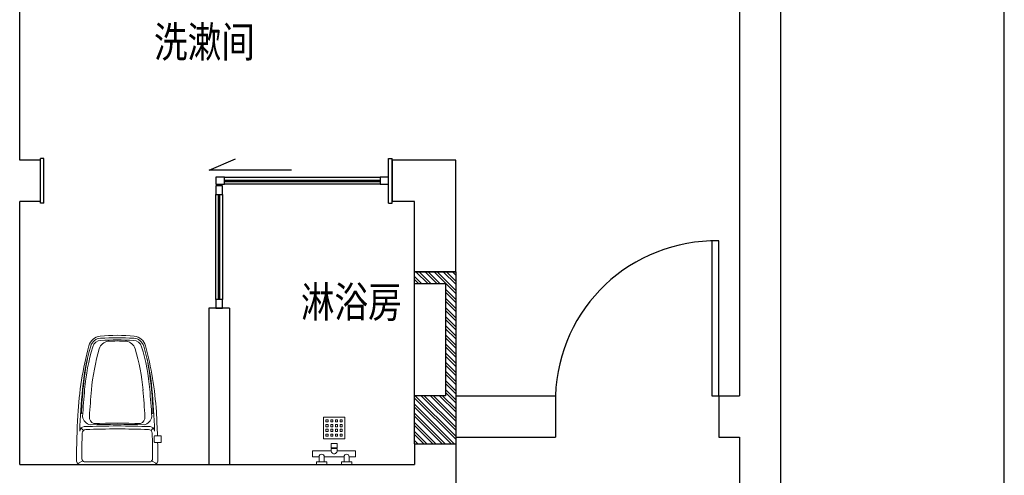
# Model space of a CAD drawing. Units: inches. Extents: x -452343 to 1639927, y -2105730 to 985301.
# Drawn here: x 1131520 to 1137245, y -570540 to -567891 of the extents above; entities that cross this region are included whole.
import ezdxf

# ---------------------------------------------------------------- set-up
doc = ezdxf.new("R2010")
doc.units = ezdxf.units.IN
doc.header["$MEASUREMENT"] = 0
doc.layers.add('图框', color=1, linetype='Continuous', lineweight=15)
doc.layers.add('家具', color=130, linetype='Continuous', lineweight=20)
doc.styles.add('TK1', font='txt', dxfattribs={"width": 0.8})

# ---------------------------------------------------------------- blocks, each defined once
blk = doc.blocks.new('weiyu01')
at = {"layer": '家具', "color": 79}
for p, q in [((1578370.9, -395676.5), (1578385.5, -395647.3)), ((1578097.9, -395676.7), (1578095.7, -395669)), ((1578195.3, -395679.8), (1578180.1, -395666.8)), ((1578377.5, -396061.3), (1578377.5, -395692.1)), ((1578392.5, -396089.2), (1578392.5, -395664.1)), ((1578097.9, -396076.7), (1578095.7, -396084.4)), ((1578195.1, -396073.3), (1578180, -396086.5)), ((1578225, -396095.8), (1578225, -396131.4)), ((1578260.6, -396092.3), (1578228.5, -396092.3)), ((1578264.1, -396131.4), (1578264.1, -396095.8)), ((1578371.5, -396076.2), (1578386.1, -396105.5)), ((1578225, -396131.4), (1578264.1, -396131.4))]:
    blk.add_line(p, q, dxfattribs=at)
for centre, radius, start, end in [((1578207.8, -397577.1), 1932, 92.9993, 105.1915), ((1578369, -400363.1), 4722.6, 90.0011, 93.1845), ((1578368.9, -395664.1), 23.6, 0.0008, 90.0011), ((1578070.1, -396957.5), 1288, 95.1047, 106.5109), ((1578070.1, -396957.5), 1275.3, 95.1047, 106.5109), ((1578152.6, -397695.7), 2027.5, 91.6059, 100.6551), ((1578378.6, -400378.2), 4722.6, 92.1934, 95.1682), ((1578378.6, -400378.2), 4709.9, 93.2236, 95.1682), ((1578108.2, -395729.3), 53.9, 9.8469, 84.0219), ((1582890.8, -395876.6), 4722.6, 177.6722, 182.3294), ((1578198.9, -395685.9), 26.8, 92.1934, 177.6722), ((1582917.7, -395876.6), 4732.3, 177.7913, 182.2103), ((1578210.4, -395695.1), 21.5, 92.1602, 177.7913), ((1578371, -399954.2), 4283.6, 90.2012, 92.1602), ((1578356, -395692.1), 21.5, 0.0008, 90.2012), ((1577721.2, -395785.1), 75.1, 105.1915, 173.9572), ((1577722.3, -395784.3), 64.4, 106.5109, 176.576), ((1577722.3, -395784.3), 51.7, 106.5109, 176.576), ((1578070.1, -396957.5), 1235.7, 95.1047, 106.5109), ((1578434.7, -401062.8), 5357.1, 93.4414, 95.1059), ((1578116.7, -395755.8), 40.7, 22.4193, 95.0341), ((1582890.8, -395876.6), 4738.4, 178.3515, 181.6501), ((1582890.8, -395876.6), 4732.1, 178.105, 181.8965), ((1578585.7, -395876.7), 944.5, 173.9572, 186.0443), ((1579265.2, -395876.7), 1610, 176.576, 183.4256), ((1579265.2, -395876.7), 1597.3, 176.576, 183.4256), ((1579265.2, -395876.7), 1591, 178.0655, 181.9361), ((1577738, -395833.6), 63.8, 107.4312, 170.3969), ((1577738, -395919.8), 63.8, 189.6047, 252.5704), ((1577721.2, -395968.2), 75.1, 186.0443, 254.8101), ((1577722.3, -395969), 64.4, 183.4256, 253.4907), ((1577722.3, -395969), 51.7, 183.4256, 253.4907), ((1578070, -394795.9), 1235.7, 253.4907, 264.8968), ((1578207.7, -394176.2), 1932, 254.8101, 266.3754), ((1578070, -394795.9), 1288, 253.4907, 264.8968), ((1578070, -394795.9), 1275.3, 253.4907, 264.8968), ((1578152.5, -394057.7), 2027.5, 259.3465, 268.3957), ((1578378.5, -391375.1), 4670.3, 264.8333, 266.778), ((1578116.7, -395997.5), 40.7, 264.9675, 337.5822), ((1578108.2, -396024), 53.9, 275.9797, 350.1547), ((1578378.5, -391375.1), 4722.6, 264.8333, 267.8081), ((1578378.5, -391375.1), 4709.9, 264.8333, 266.778), ((1578368.9, -391390.3), 4722.6, 266.5606, 268.2537), ((1578198.9, -396067.5), 26.8, 182.3294, 267.8081), ((1578210.4, -396058.3), 21.5, 182.2103, 267.8414), ((1578370.9, -391799.2), 4283.6, 267.8414, 269.8004), ((1578229.3, -396096.6), 4.42, 99.9537, 168.4913), ((1578259.8, -396096.6), 4.42, 11.5103, 80.0479), ((1578368.9, -391390.3), 4722.6, 268.729, 270.0004), ((1578356.1, -396061.3), 21.5, 269.8004, 0.0008), ((1578368.9, -396089.2), 23.6, 270.0004, 0.0008)]:
    blk.add_arc(centre, radius, start, end, dxfattribs=at)
blk = doc.blocks.new('weiyu03')
at = {"layer": '家具', "color": 79}
for p, q in [((1578312.5, -396709.2), (1578312.5, -396816.7)), ((1578312.5, -396709.2), (1578347.5, -396709.2)), ((1578347.5, -396709.2), (1578347.5, -396746.7)), ((1578377.5, -396791.7), (1578377.5, -396731.7)), ((1578392.5, -396731.7), (1578377.5, -396731.7)), ((1578392.5, -396791.7), (1578392.5, -396731.7)), ((1578242.5, -396771.7), (1578117.5, -396771.7)), ((1578117.5, -396771.7), (1578117.5, -396896.7)), ((1578132.5, -396799.2), (1578132.5, -396786.7)), ((1578132.5, -396786.7), (1578145, -396786.7)), ((1578145, -396799.2), (1578132.5, -396799.2)), ((1578145, -396786.7), (1578145, -396799.2)), ((1578160, -396799.2), (1578160, -396786.7)), ((1578160, -396786.7), (1578172.5, -396786.7)), ((1578172.5, -396799.2), (1578160, -396799.2)), ((1578172.5, -396786.7), (1578172.5, -396799.2)), ((1578187.5, -396799.2), (1578187.5, -396786.7)), ((1578187.5, -396786.7), (1578200, -396786.7)), ((1578200, -396799.2), (1578187.5, -396799.2)), ((1578200, -396786.7), (1578200, -396799.2)), ((1578215, -396799.2), (1578215, -396786.7)), ((1578215, -396786.7), (1578227.5, -396786.7)), ((1578227.5, -396799.2), (1578215, -396799.2)), ((1578227.5, -396786.7), (1578227.5, -396799.2)), ((1578242.5, -396896.7), (1578242.5, -396771.7)), ((1578377.5, -396746.7), (1578347.5, -396746.7)), ((1578377.5, -396776.7), (1578347.5, -396776.7)), ((1578347.5, -396776.7), (1578347.5, -396891.7)), ((1578392.5, -396791.7), (1578377.5, -396791.7)), ((1578132.5, -396826.7), (1578132.5, -396814.2)), ((1578132.5, -396814.2), (1578145, -396814.2)), ((1578145, -396826.7), (1578132.5, -396826.7)), ((1578145, -396841.7), (1578132.5, -396841.7)), ((1578132.5, -396841.7), (1578132.5, -396854.2)), ((1578132.5, -396854.2), (1578145, -396854.2)), ((1578145, -396814.2), (1578145, -396826.7)), ((1578145, -396854.2), (1578145, -396841.7)), ((1578160, -396826.7), (1578160, -396814.2)), ((1578160, -396814.2), (1578172.5, -396814.2)), ((1578172.5, -396826.7), (1578160, -396826.7)), ((1578172.5, -396841.7), (1578160, -396841.7)), ((1578160, -396841.7), (1578160, -396854.2)), ((1578160, -396854.2), (1578172.5, -396854.2)), ((1578172.5, -396814.2), (1578172.5, -396826.7)), ((1578172.5, -396854.2), (1578172.5, -396841.7)), ((1578187.5, -396826.7), (1578187.5, -396814.2)), ((1578187.5, -396814.2), (1578200, -396814.2)), ((1578200, -396826.7), (1578187.5, -396826.7)), ((1578200, -396841.7), (1578187.5, -396841.7)), ((1578187.5, -396841.7), (1578187.5, -396854.2)), ((1578187.5, -396854.2), (1578200, -396854.2)), ((1578200, -396814.2), (1578200, -396826.7)), ((1578200, -396854.2), (1578200, -396841.7)), ((1578215, -396826.7), (1578215, -396814.2)), ((1578215, -396814.2), (1578227.5, -396814.2)), ((1578227.5, -396826.7), (1578215, -396826.7)), ((1578227.5, -396841.7), (1578215, -396841.7)), ((1578215, -396841.7), (1578215, -396854.2)), ((1578215, -396854.2), (1578227.5, -396854.2)), ((1578227.5, -396814.2), (1578227.5, -396826.7)), ((1578227.5, -396854.2), (1578227.5, -396841.7)), ((1578270, -396816.7), (1578270, -396851.7)), ((1578295, -396816.7), (1578270, -396816.7)), ((1578295, -396851.7), (1578270, -396851.7)), ((1578295, -396816.7), (1578295, -396851.7)), ((1578300, -396818.7), (1578295, -396818.7)), ((1578300, -396849.7), (1578295, -396849.7)), ((1578300, -396816.7), (1578312.5, -396816.7)), ((1578300, -396816.7), (1578300, -396851.7)), ((1578300, -396851.7), (1578312.5, -396851.7)), ((1578312.5, -396851.7), (1578312.5, -396959.2)), ((1578117.5, -396896.7), (1578242.5, -396896.7)), ((1578145, -396869.2), (1578132.5, -396869.2)), ((1578132.5, -396869.2), (1578132.5, -396881.7)), ((1578132.5, -396881.7), (1578145, -396881.7)), ((1578145, -396881.7), (1578145, -396869.2)), ((1578172.5, -396869.2), (1578160, -396869.2)), ((1578160, -396869.2), (1578160, -396881.7)), ((1578160, -396881.7), (1578172.5, -396881.7)), ((1578172.5, -396881.7), (1578172.5, -396869.2)), ((1578200, -396869.2), (1578187.5, -396869.2)), ((1578187.5, -396869.2), (1578187.5, -396881.7)), ((1578187.5, -396881.7), (1578200, -396881.7)), ((1578200, -396881.7), (1578200, -396869.2)), ((1578227.5, -396869.2), (1578215, -396869.2)), ((1578215, -396869.2), (1578215, -396881.7)), ((1578215, -396881.7), (1578227.5, -396881.7)), ((1578227.5, -396881.7), (1578227.5, -396869.2)), ((1578377.5, -396891.7), (1578347.5, -396891.7)), ((1578377.5, -396876.7), (1578377.5, -396936.7)), ((1578392.5, -396876.7), (1578377.5, -396876.7)), ((1578392.5, -396876.7), (1578392.5, -396936.7)), ((1578312.5, -396959.2), (1578347.5, -396959.2)), ((1578377.5, -396921.7), (1578347.5, -396921.7)), ((1578347.5, -396921.7), (1578347.5, -396959.2)), ((1578392.5, -396936.7), (1578377.5, -396936.7))]:
    blk.add_line(p, q, dxfattribs=at)
for centre, radius, start, end in [((1578347.5, -396761.7), 15, 90, 270), ((1578312.5, -396834.2), 17.5, 270, 90), ((1578347.5, -396906.7), 15, 90, 270)]:
    blk.add_arc(centre, radius, start, end, dxfattribs=at)

msp = doc.modelspace()

# ---------------------------------------------------------------- hatches: boundary and pattern name
h = msp.add_hatch()
h.set_pattern_fill('ANSI32', color=256, scale=100, angle=90)
h.set_pattern_definition([(135, (987536.984, -650953.084), (-26.516504, -26.516504), []), (135, (987536.984, -650935.406), (-26.516504, -26.516504), [])])
h.paths.add_polyline_path([(1133995, -569427.3), (1133995, -570077.3), (1133815, -570077.3), (1133815, -570357.3), (1134055, -570357.3), (1134055, -569357.3), (1133815, -569357.3), (1133815, -569427.3)])

# ---------------------------------------------------------------- linework, layer by layer
for p, q in [((1135945, -570717.3), (1135945, -560672.3)), ((1137245, -571917.3), (1137245, -561817.3)), ((1131520, -568707.3), (1131520, -565877.3)), ((1135705, -565877.3), (1135705, -570077.3)), ((1131520, -568707.3), (1131520, -567277.3)), ((1131640, -568707.3), (1131520, -568707.3)), ((1131660, -568697.3), (1131640, -568697.3)), ((1131640, -568957.3), (1131640, -568697.3)), ((1131640, -568947.3), (1131640, -568707.3)), ((1131640, -568947.3), (1131640, -568707.3)), ((1131660, -568957.3), (1131660, -568697.3)), ((1132621.3, -568765.4), (1132774.9, -568700.5)), ((1133665, -568697.3), (1133685, -568697.3)), ((1133665, -568957.3), (1133665, -568697.3)), ((1133685, -568957.3), (1133685, -568697.3)), ((1133685, -568947.3), (1133685, -568707.3)), ((1134055, -568707.3), (1133685, -568707.3)), ((1133685, -568707.3), (1133685, -568947.3)), ((1134055, -569357.3), (1134055, -568707.3)), ((1133100.8, -568765.4), (1132621.3, -568765.4)), ((1132710, -568807.3), (1133615, -568807.3)), ((1132710, -568823.3), (1133615, -568823.3)), ((1132710, -568831.3), (1133615, -568831.3)), ((1132660, -568847.3), (1132700, -568847.3)), ((1133615, -568847.3), (1132710, -568847.3)), ((1131520, -570477.3), (1131520, -568947.3)), ((1131640, -568947.3), (1131520, -568947.3)), ((1132660, -569517.3), (1132660, -568907.3)), ((1132676, -569517.3), (1132676, -568907.3)), ((1132684, -569517.3), (1132684, -568907.3)), ((1132700, -568907.3), (1132700, -569517.3)), ((1133815, -568947.3), (1133685, -568947.3)), ((1133815, -569357.3), (1133815, -568947.3)), ((1131660, -568957.3), (1131640, -568957.3)), ((1133665, -568957.3), (1133685, -568957.3)), ((1131520, -570477.3), (1131520, -569227.3)), ((1133815, -569357.3), (1134055, -569357.3)), ((1134055, -569357.3), (1133815, -569357.3)), ((1133815, -570357.3), (1133815, -569357.3)), ((1134055, -569357.3), (1134055, -570357.3)), ((1133995, -569427.3), (1133815, -569427.3)), ((1133995, -569427.3), (1133995, -570077.3)), ((1132620, -569567.3), (1132620, -570477.3)), ((1132740, -569567.3), (1132620, -569567.3)), ((1132740, -569567.3), (1132740, -570477.3)), ((1133995, -570077.3), (1133815, -570077.3)), ((1134055, -570077.3), (1134635, -570077.3)), ((1134635, -570077.3), (1134635, -570317.3)), ((1135585, -570077.3), (1135705, -570077.3)), ((1135585, -570077.3), (1135585, -570317.3)), ((1134055, -570317.3), (1134635, -570317.3)), ((1135585, -570317.3), (1135705, -570317.3)), ((1135705, -570317.3), (1135705, -570717.3)), ((1133815, -570357.3), (1134055, -570357.3)), ((1133815, -570357.3), (1133815, -570477.3)), ((1134055, -570357.3), (1134055, -570717.3)), ((1131520, -570477.3), (1133815, -570477.3))]:
    msp.add_line(p, q)
for points in [[(1132710, -568847.3), (1132710, -568807.3), (1132660, -568807.3), (1132660, -568847.3)], [(1133665, -568847.3), (1133665, -568807.3), (1133615, -568807.3), (1133615, -568847.3)], [(1132700, -568857.3), (1132660, -568857.3), (1132660, -568907.3), (1132700, -568907.3)], [(1135545, -569177.3), (1135545, -570077.3), (1135585, -570077.3), (1135585, -569177.3)], [(1132700, -569517.3), (1132660, -569517.3), (1132660, -569567.3), (1132700, -569567.3)]]:
    msp.add_lwpolyline(points, close=True)
msp.add_arc((1135565, -570107.6), 930.5, 88.7684, 178.1353)

# ---------------------------------------------------------------- block references
at = {"xscale": -1, "rotation": 90.00078682266192}
msp.add_blockref('weiyu01', (736188.6, 1007909.8), dxfattribs=at)
at = {"rotation": 270}
msp.add_blockref('weiyu03', (1530182.5, 1007915.2), dxfattribs=at)

# ---------------------------------------------------------------- texts
at = {"layer": '图框', "color": 6, "lineweight": 9, "style": 'TK1', "width": 0.8}
for s, p in [('洗漱间', (1132300.5, -568110.3)), ('淋浴房', (1133154.4, -569621.6))]:
    msp.add_text(s, height=179.29, dxfattribs=at).set_placement(p)

doc.saveas('drawing.dxf')
